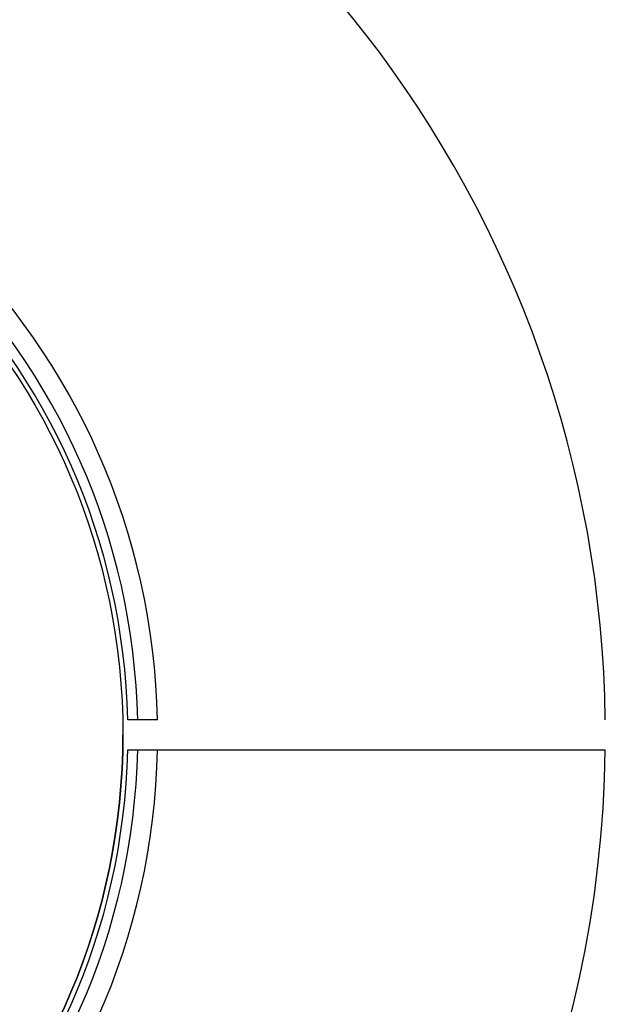
# Model space of a CAD drawing. Units: millimetres. Extents: x -6280 to 8341, y -7016 to 6508.
# Drawn here: x -4724 to -4665, y -4783 to -4684 of the extents above; entities that cross this region are included whole.
import ezdxf

# ---------------------------------------------------------------- set-up
doc = ezdxf.new("R2010")
doc.units = ezdxf.units.MM
doc.layers.add('SLD-0', color=179, linetype='Continuous')

msp = doc.modelspace()

# ---------------------------------------------------------------- linework, layer by layer
at = {"layer": 'SLD-0', "color": 7, "linetype": 'Continuous', "lineweight": 25}
for p, q in [((-4709.848, -4754.81), (-4711.848, -4754.81)), ((-4711.848, -4757.81), (-4709.848, -4757.81))]:
    msp.add_line(p, q, dxfattribs=at)
msp.add_circle((-4779.832, -4756.306), 66.5, dxfattribs=at)
for radius, start, end in [(115, 0.74783, 74.80091), (70, 1.22786, 178.77214), (68, 1.26398, 178.73602), (67, 1.28285, 178.71715), (66.5, 180.01394, 0), (115, 180.74783, 359.25279), (70, 181.22786, 358.77214), (68, 181.26398, 358.73602), (67, 181.28285, 358.71715)]:
    msp.add_arc((-4779.832, -4756.31), radius, start, end, dxfattribs=at)
for points, knots in [([(-4711.848, -4754.81), (-4711.885, -4754.81), (-4711.992, -4754.81), (-4712.207, -4754.81), (-4712.472, -4754.81), (-4712.702, -4754.81), (-4712.829, -4754.81), (-4712.843, -4754.81), (-4712.849, -4754.81)], [0, 0, 0, 0, 0.070171, 0.204559, 0.419141, 0.633724, 0.848271, 1, 1, 1, 1]), ([(-4712.849, -4757.81), (-4712.845, -4757.81), (-4712.835, -4757.81), (-4712.729, -4757.81), (-4712.511, -4757.81), (-4712.218, -4757.81), (-4711.982, -4757.81), (-4711.859, -4757.81), (-4711.848, -4757.81)], [0, 0, 0, 0, 0.1202363, 0.3348589, 0.5494803, 0.7641352, 0.9788416, 1, 1, 1, 1]), ([(-4709.848, -4757.81), (-4708.178, -4757.81), (-4704.816, -4757.81), (-4699.035, -4757.81), (-4692.573, -4757.81), (-4685.83, -4757.81), (-4679.711, -4757.81), (-4674.502, -4757.81), (-4670.246, -4757.81), (-4667.174, -4757.81), (-4665.206, -4757.81), (-4664.971, -4757.81), (-4664.853, -4757.81)], [0, 0, 0, 0, 0.070923, 0.142742, 0.24863, 0.357589, 0.463452, 0.572386, 0.678233, 0.787151, 0.892989, 1, 1, 1, 1])]:
    msp.add_open_spline(points, degree=3, knots=knots, dxfattribs=at)

doc.saveas('drawing.dxf')
